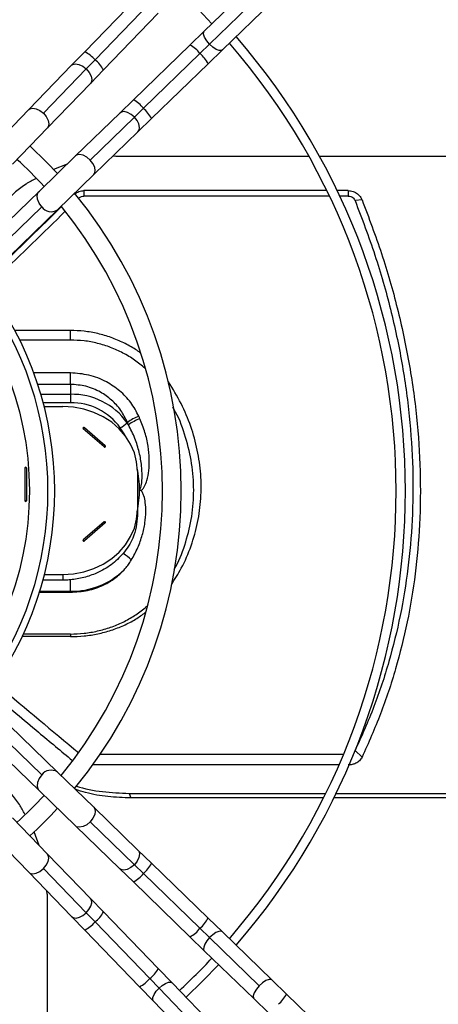
# Model space of a CAD drawing. Units: millimetres. Extents: x 5 to 414, y 3 to 291.
# Drawn here: x 101 to 108, y 232 to 250 of the extents above; entities that cross this region are included whole.
import ezdxf

# ---------------------------------------------------------------- set-up
doc = ezdxf.new("R2010")
doc.units = ezdxf.units.MM

msp = doc.modelspace()

# ---------------------------------------------------------------- linework, layer by layer
at = {"color": 7, "linetype": 'Continuous', "lineweight": 25}
for p, q in [((104.713, 250.652), (103.823, 249.791)), ((102.663, 250.435), (101.682, 249.422)), ((103.917, 249.556), (104.806, 250.418)), ((102.846, 250.289), (101.866, 249.277)), ((104.148, 249.455), (105.037, 250.317)), ((102.018, 249.098), (102.998, 250.11)), ((103.823, 249.791), (103.566, 249.542)), ((103.566, 249.542), (102.553, 248.562)), ((103.917, 249.556), (103.745, 249.391)), ((101.682, 249.422), (101.447, 249.179)), ((102.733, 248.41), (103.745, 249.391)), ((103.891, 249.207), (104.148, 249.455)), ((101.447, 249.179), (100.68, 248.387)), ((101.866, 249.277), (101.709, 249.114)), ((102.878, 248.226), (103.891, 249.207)), ((101.709, 249.114), (100.942, 248.322)), ((101.782, 248.854), (102.018, 249.098)), ((101.015, 248.062), (101.782, 248.854)), ((102.553, 248.562), (102.31, 248.326)), ((100.68, 248.387), (100.051, 247.737)), ((102.31, 248.326), (101.518, 247.559)), ((102.733, 248.41), (102.57, 248.253)), ((101.778, 247.486), (102.57, 248.253)), ((102.635, 247.991), (102.878, 248.226)), ((100.386, 247.413), (101.015, 248.062)), ((101.843, 247.224), (102.635, 247.991)), ((101.518, 247.559), (100.869, 246.931)), ((101.366, 247.412), (101.12, 247.319)), ((102.236, 247.553), (102.178, 247.548)), ((102.236, 247.553), (105.694, 247.553)), ((105.884, 247.553), (110.092, 247.553)), ((101.193, 246.595), (101.843, 247.224)), ((100.869, 246.931), (99.446, 245.553)), ((106.015, 246.939), (101.668, 246.939)), ((101.668, 246.939), (101.668, 246.842)), ((106.399, 246.939), (106.201, 246.939)), ((106.399, 246.939), (106.399, 246.842)), ((106.062, 246.842), (101.668, 246.842)), ((106.399, 246.842), (106.246, 246.842)), ((106.647, 246.772), (106.522, 246.759)), ((99.49, 245.271), (100.912, 246.648)), ((99.771, 245.218), (101.193, 246.595)), ((101.424, 244.437), (100.432, 244.437)), ((101.424, 244.266), (101.424, 244.437)), ((101.424, 244.266), (100.519, 244.266)), ((101.424, 243.474), (101.424, 243.678)), ((101.424, 243.474), (101.424, 243.295)), ((101.424, 243.295), (101.424, 243.144)), ((100.957, 243.077), (101.291, 243.077)), ((102.028, 242.356), (101.655, 242.68)), ((102.05, 242.374), (101.676, 242.698)), ((102.447, 242.793), (102.441, 242.787)), ((100.609, 241.979), (100.609, 241.392)), ((100.639, 241.979), (100.639, 241.392)), ((102.624, 241.922), (102.624, 241.229)), ((102.624, 241.229), (102.624, 241.129)), ((102.028, 241.015), (101.655, 240.691)), ((102.05, 240.997), (101.676, 240.673)), ((100.96, 240.075), (101.291, 240.075)), ((101.291, 240.075), (101.291, 239.971)), ((101.291, 239.971), (100.933, 239.971)), ((101.424, 239.773), (101.424, 239.978)), ((100.871, 239.755), (101.424, 239.755)), ((101.424, 239.755), (101.424, 239.773)), ((101.424, 238.962), (100.563, 238.962)), ((101.424, 239.009), (100.585, 239.009)), ((101.424, 239.009), (101.424, 238.962)), ((101.193, 236.541), (99.771, 237.918)), ((100.912, 236.488), (99.49, 237.865)), ((99.446, 237.583), (100.869, 236.206)), ((106.312, 236.854), (101.956, 236.854)), ((106.647, 236.807), (106.522, 236.923)), ((106.233, 236.667), (101.825, 236.667)), ((101.843, 235.912), (101.193, 236.541)), ((100.869, 236.206), (101.518, 235.577)), ((102.48, 236.157), (102.507, 236.077)), ((102.48, 236.157), (105.996, 236.157)), ((106.181, 236.157), (110.308, 236.157)), ((105.956, 236.077), (102.507, 236.077)), ((110.279, 236.077), (106.142, 236.077)), ((102.635, 235.146), (101.843, 235.912)), ((101.015, 235.074), (100.386, 235.724)), ((102.57, 234.883), (101.778, 235.65)), ((100.868, 235.226), (100.775, 235.472)), ((101.518, 235.577), (102.31, 234.81)), ((100.051, 235.399), (100.68, 234.75)), ((101.782, 234.282), (101.015, 235.074)), ((102.878, 234.91), (102.635, 235.146)), ((103.891, 233.93), (102.878, 234.91)), ((100.68, 234.75), (101.447, 233.958)), ((100.942, 234.814), (101.709, 234.022)), ((102.31, 234.81), (102.553, 234.575)), ((102.733, 234.726), (102.57, 234.883)), ((103.745, 233.746), (102.733, 234.726)), ((102.553, 234.575), (103.566, 233.594)), ((101.008, 234.356), (101.004, 234.415)), ((101.008, 234.356), (101.008, 230.899)), ((102.018, 234.039), (101.782, 234.282)), ((101.866, 233.86), (101.709, 234.022)), ((102.998, 233.026), (102.018, 234.039)), ((101.447, 233.958), (101.682, 233.714)), ((101.866, 233.86), (102.846, 232.847)), ((104.148, 233.681), (103.891, 233.93)), ((101.682, 233.714), (102.663, 232.701)), ((103.917, 233.58), (103.745, 233.746)), ((105.037, 232.819), (104.148, 233.681)), ((103.566, 233.594), (103.823, 233.346)), ((104.806, 232.718), (103.917, 233.58)), ((103.823, 233.346), (104.713, 232.484)), ((103.247, 232.769), (102.998, 233.026)), ((103.012, 232.676), (102.846, 232.847)), ((105.294, 232.571), (105.037, 232.819)), ((102.663, 232.701), (102.911, 232.444)), ((103.012, 232.676), (103.874, 231.786)), ((104.108, 231.879), (103.247, 232.769)), ((102.911, 232.444), (103.773, 231.555)), ((104.713, 232.484), (104.97, 232.235)), ((106.522, 231.382), (105.294, 232.571))]:
    msp.add_line(p, q, dxfattribs=at)
at = {"color": 8, "linetype": 'Continuous', "lineweight": 25}
for p, q in [((101.568, 246.809), (101.574, 246.804)), ((101.424, 243.678), (100.77, 243.678)), ((101.424, 243.474), (100.841, 243.474)), ((101.424, 243.295), (100.897, 243.295)), ((101.424, 243.144), (100.939, 243.144)), ((100.876, 239.773), (101.424, 239.773))]:
    msp.add_line(p, q, dxfattribs=at)
at = {"color": 7, "linetype": 'Continuous', "lineweight": 25, "flags": 128}
for points in [[(103.96, 249.923), (103.722, 250.171), (103.379, 250.504)], [(101.193, 247.245), (101.004, 247.443), (100.701, 247.737)], [(102.624, 241.922), (102.61, 242.087), (102.57, 242.248), (102.504, 242.402), (102.412, 242.547), (102.298, 242.678), (102.164, 242.795), (102.012, 242.894), (101.845, 242.973), (101.666, 243.03), (101.48, 243.065), (101.291, 243.077)], [(101.676, 242.698), (101.671, 242.701), (101.665, 242.702), (101.66, 242.701), (101.655, 242.698), (101.651, 242.694), (101.65, 242.689), (101.651, 242.684), (101.655, 242.68)], [(102.028, 242.356), (102.033, 242.353), (102.039, 242.352), (102.045, 242.353), (102.05, 242.356), (102.053, 242.36), (102.054, 242.365), (102.053, 242.37), (102.05, 242.374)], [(101.291, 240.075), (101.48, 240.087), (101.666, 240.122), (101.845, 240.179), (102.012, 240.258), (102.164, 240.357), (102.298, 240.473), (102.412, 240.605), (102.504, 240.75), (102.57, 240.904), (102.61, 241.065), (102.624, 241.229)], [(102.05, 240.997), (102.053, 241.001), (102.054, 241.006), (102.053, 241.011), (102.05, 241.015), (102.045, 241.018), (102.039, 241.019), (102.033, 241.018), (102.028, 241.015)], [(101.655, 240.691), (101.651, 240.687), (101.65, 240.682), (101.651, 240.677), (101.655, 240.673), (101.66, 240.67), (101.665, 240.669), (101.671, 240.67), (101.676, 240.673)], [(103.495, 232.513), (103.792, 232.8), (104.08, 233.097)]]:
    msp.add_lwpolyline(points, dxfattribs=at)
at = {"color": 8, "linetype": 'Continuous', "lineweight": 25, "flags": 128}
for points in [[(103.917, 249.556), (103.865, 249.618), (103.828, 249.68), (103.81, 249.735), (103.814, 249.777), (103.823, 249.791)], [(104.148, 249.455), (104.133, 249.446), (104.091, 249.445), (104.037, 249.464), (103.976, 249.503), (103.917, 249.556)], [(101.447, 249.179), (101.466, 249.193), (101.516, 249.206), (101.579, 249.196), (101.646, 249.164), (101.709, 249.114)], [(101.709, 249.114), (101.761, 249.053), (101.795, 248.987), (101.807, 248.925), (101.796, 248.874), (101.782, 248.854)], [(100.68, 248.387), (100.699, 248.401), (100.75, 248.414), (100.812, 248.404), (100.879, 248.372), (100.942, 248.322)], [(100.942, 248.322), (100.994, 248.261), (101.028, 248.195), (101.04, 248.133), (101.029, 248.082), (101.015, 248.062)], [(102.57, 248.253), (102.512, 248.302), (102.45, 248.336), (102.39, 248.351), (102.339, 248.344), (102.31, 248.326)], [(102.635, 247.991), (102.654, 248.019), (102.662, 248.07), (102.649, 248.13), (102.618, 248.194), (102.57, 248.253)], [(101.778, 247.486), (101.717, 247.538), (101.651, 247.572), (101.589, 247.584), (101.537, 247.573), (101.518, 247.559)], [(101.843, 247.224), (101.857, 247.243), (101.87, 247.294), (101.86, 247.357), (101.828, 247.423), (101.778, 247.486)], [(100.912, 246.648), (100.864, 246.712), (100.836, 246.783), (100.831, 246.851), (100.85, 246.908), (100.869, 246.931)], [(102.403, 242.558), (102.397, 242.569), (102.319, 242.696)], [(100.912, 236.488), (100.864, 236.424), (100.836, 236.353), (100.831, 236.286), (100.85, 236.228), (100.869, 236.206)], [(101.843, 235.912), (101.857, 235.893), (101.87, 235.842), (101.86, 235.78), (101.828, 235.713), (101.778, 235.65)], [(101.778, 235.65), (101.717, 235.598), (101.651, 235.564), (101.589, 235.552), (101.537, 235.563), (101.518, 235.577)], [(100.942, 234.814), (100.994, 234.875), (101.028, 234.941), (101.04, 235.003), (101.029, 235.055), (101.015, 235.074)], [(102.635, 235.146), (102.649, 235.127), (102.662, 235.076), (102.652, 235.013), (102.62, 234.946), (102.57, 234.883)], [(100.68, 234.75), (100.699, 234.735), (100.75, 234.722), (100.812, 234.732), (100.879, 234.764), (100.942, 234.814)], [(102.57, 234.883), (102.509, 234.831), (102.443, 234.798), (102.381, 234.785), (102.329, 234.796), (102.31, 234.81)], [(101.709, 234.022), (101.758, 234.08), (101.792, 234.142), (101.806, 234.202), (101.8, 234.253), (101.782, 234.282)], [(101.447, 233.958), (101.475, 233.938), (101.526, 233.93), (101.586, 233.943), (101.649, 233.975), (101.709, 234.022)], [(104.148, 233.681), (104.126, 233.692), (104.084, 233.69), (104.031, 233.669), (103.973, 233.631), (103.917, 233.58)], [(103.917, 233.58), (103.868, 233.522), (103.831, 233.463), (103.812, 233.409), (103.811, 233.367), (103.823, 233.346)], [(105.037, 232.819), (105.023, 232.829), (104.981, 232.83), (104.927, 232.811), (104.866, 232.772), (104.806, 232.718)], [(102.911, 232.444), (102.9, 232.466), (102.902, 232.509), (102.923, 232.561), (102.961, 232.619), (103.012, 232.676)], [(103.012, 232.676), (103.07, 232.725), (103.129, 232.761), (103.183, 232.78), (103.225, 232.781), (103.247, 232.769)], [(104.806, 232.718), (104.755, 232.657), (104.718, 232.595), (104.7, 232.54), (104.703, 232.498), (104.713, 232.484)]]:
    msp.add_lwpolyline(points, dxfattribs=at)
at = {"color": 7, "linetype": 'Continuous', "lineweight": 25}
for centre, radius in [((95.024, 241.701), 23.4), ((95.024, 241.701), 23.186), ((95.024, 241.568), 5.667)]:
    msp.add_circle(centre, radius, dxfattribs=at)
for centre, radius, start, end in [((95.024, 241.568), 16.213, 318.3298, 41.6702), ((95.024, 241.568), 16.38, 318.3053, 41.6947), ((95.024, 241.568), 12.4, 319.0684, 40.9316), ((95.024, 241.568), 12.233, 319.1112, 40.8888), ((95.024, 241.568), 8.05, 42.5594, 47.4406), ((95.024, 241.568), 8.383, 320.5749, 39.4251), ((95.024, 241.568), 8.05, 320.7677, 39.1638), ((95.024, 241.568), 6.121, 322.2974, 37.7026), ((95.024, 241.568), 6, 322.4268, 37.5732), ((101.452, 242.079), 1.217, 35.5649, 91.305), ((101.448, 242.074), 1.07, 35.5649, 91.305), ((102.96, 242.091), 0.869, 110.797, 126.1445), ((102.962, 242.053), 0.857, 109.8715, 125.478), ((100.129, 241.753), 2.772, 23.526, 24.5167), ((101.775, 242.563), 0.168, 126.018, 135.7688), ((102.123, 243.089), 0.438, 296.4685, 316.4712), ((100.542, 241.521), 2.282, 32.6338, 33.6906), ((100.045, 241.747), 2.619, 22.5386, 23.5176), ((102.149, 242.239), 0.168, 126.018, 135.7688), ((100.624, 241.977), 0.0153, 6.6254, 173.3746), ((100.624, 241.834), 0.145, 83.9767, 96.0233), ((100.729, 241.585), 1.933, 348.508, 0.2873), ((100.624, 241.248), 0.145, 83.9767, 96.0233), ((100.624, 241.394), 0.0153, 186.6254, 353.3746), ((101.93, 240.88), 0.168, 44.2312, 53.982), ((101.556, 240.556), 0.168, 44.2312, 53.982), ((101.998, 239.824), 0.725, 44.2918, 59.2413), ((101.442, 241.129), 1.356, 269.2446, 314.3157), ((95.024, 241.568), 8.05, 312.5594, 317.4406), ((95.024, 241.568), 8.383, 312.6195, 317.3805), ((95.024, 241.568), 12.233, 313.076, 316.924)]:
    msp.add_arc(centre, radius, start, end, dxfattribs=at)
at = {"color": 8, "linetype": 'Continuous', "lineweight": 25}
for centre, radius, start, end in [((103.323, 249.073), 0.528, 36.9687, 62.614), ((101.399, 248.875), 0.616, 40.6822, 62.6201), ((103.344, 248.923), 0.616, 27.3799, 49.3178), ((101.548, 248.855), 0.528, 27.386, 53.0313), ((102.334, 248.12), 0.493, 36.0404, 63.5424), ((102.355, 247.962), 0.585, 26.7961, 49.9016), ((101.08, 246.769), 0.207, 215.7324, 302.9366), ((100.728, 241.584), 1.935, 0.3125, 11.7077), ((101.08, 236.367), 0.207, 57.0634, 144.2676), ((102.331, 235.193), 0.616, 310.6822, 332.6201), ((102.31, 235.044), 0.528, 297.386, 323.0313), ((101.548, 234.282), 0.528, 306.9687, 332.614), ((101.399, 234.261), 0.616, 297.3799, 319.3178), ((103.368, 234.193), 0.585, 310.0984, 333.2039), ((103.346, 234.036), 0.493, 296.4576, 323.9596), ((102.529, 233.269), 0.528, 306.9687, 332.614), ((102.379, 233.249), 0.616, 297.3799, 319.3178), ((104.772, 232.835), 0.585, 310.0984, 333.2039)]:
    msp.add_arc(centre, radius, start, end, dxfattribs=at)
at = {"color": 7, "linetype": 'Continuous', "lineweight": 25}
for centre, major_axis, ratio, start_param, end_param in [((95.855, 254.773), (30.336, 30.214), 0.226281, 4.629292, 4.6678), ((95.855, 255.01), (30.356, -30.343), 0.222333, 5.069642, 5.116048)]:
    msp.add_ellipse(centre, major_axis=major_axis, ratio=ratio, start_param=start_param, end_param=end_param, dxfattribs=at)
for points, knots in [([(100.811, 247.158), (100.75, 247.125), (100.55, 247.018), (100.385, 246.863), (100.269, 246.756)], [0, 0, 0, 0, 0.302083, 1, 1, 1, 1]), ([(101.501, 246.875), (101.526, 246.894), (101.575, 246.931), (101.637, 246.936), (101.668, 246.939)], [0, 0, 0, 0, 0.496442, 1, 1, 1, 1]), ([(106.399, 246.939), (106.428, 246.936), (106.488, 246.93), (106.561, 246.888), (106.616, 246.835), (106.637, 246.793), (106.647, 246.772)], [0, 0, 0, 0, 0.277797, 0.556455, 0.777982, 1, 1, 1, 1]), ([(101.574, 246.804), (101.59, 246.816), (101.618, 246.838), (101.652, 246.841), (101.668, 246.842)], [0, 0, 0, 0, 0.561969, 1, 1, 1, 1]), ([(106.399, 246.842), (106.414, 246.841), (106.444, 246.838), (106.492, 246.811), (106.511, 246.779), (106.522, 246.759)], [0, 0, 0, 0, 0.284538, 0.564878, 1, 1, 1, 1]), ([(106.522, 246.759), (106.645, 246.436), (106.889, 245.795), (107.165, 244.823), (107.371, 243.861), (107.503, 242.907), (107.565, 241.966), (107.555, 241.057), (107.478, 240.18), (107.34, 239.336), (107.135, 238.509), (106.87, 237.699), (106.639, 237.183), (106.522, 236.923)], [0, 0, 0, 0, 0.095839, 0.190182, 0.283309, 0.375554, 0.467291, 0.558874, 0.645464, 0.732575, 0.820527, 0.909592, 1, 1, 1, 1]), ([(106.647, 246.772), (106.768, 246.453), (107.01, 245.815), (107.287, 244.841), (107.497, 243.865), (107.635, 242.889), (107.698, 241.92), (107.688, 240.983), (107.608, 240.082), (107.465, 239.22), (107.257, 238.384), (106.99, 237.575), (106.761, 237.063), (106.647, 236.807)], [0, 0, 0, 0, 0.0933626, 0.1867293, 0.2800606, 0.3733706, 0.4666747, 0.5599693, 0.6479474, 0.7359266, 0.8239372, 0.911971, 1, 1, 1, 1]), ([(101.262, 246.649), (101.069, 246.46), (100.667, 246.065), (100.265, 245.676), (100.056, 245.474)], [0, 0, 0, 0, 0.4807659, 1, 1, 1, 1]), ([(102.674, 244.04), (102.647, 244.059), (102.587, 244.101), (102.488, 244.16), (102.344, 244.236), (102.155, 244.316), (101.917, 244.385), (101.672, 244.429), (101.507, 244.434), (101.424, 244.437)], [0, 0, 0, 0, 0.075698, 0.167972, 0.260594, 0.445314, 0.63005, 0.815018, 1, 1, 1, 1]), ([(102.759, 243.762), (102.698, 243.812), (102.577, 243.914), (102.369, 244.038), (102.147, 244.139), (101.913, 244.211), (101.67, 244.258), (101.506, 244.263), (101.424, 244.266)], [0, 0, 0, 0, 0.164451, 0.331738, 0.498738, 0.665665, 0.832854, 1, 1, 1, 1]), ([(102.651, 242.903), (102.606, 242.987), (102.517, 243.154), (102.315, 243.362), (102.063, 243.533), (101.761, 243.654), (101.536, 243.67), (101.424, 243.678)], [0, 0, 0, 0, 0.192668, 0.383025, 0.570142, 0.786541, 1, 1, 1, 1]), ([(102.447, 242.793), (102.41, 242.867), (102.338, 243.013), (102.169, 243.197), (101.959, 243.347), (101.706, 243.453), (101.518, 243.467), (101.424, 243.474)], [0, 0, 0, 0, 0.196184, 0.388159, 0.575102, 0.789463, 1, 1, 1, 1]), ([(103.233, 239.896), (103.295, 239.991), (103.436, 240.21), (103.594, 240.582), (103.712, 241.001), (103.77, 241.433), (103.768, 241.868), (103.707, 242.3), (103.588, 242.723), (103.418, 243.135), (103.259, 243.392), (103.18, 243.521)], [0, 0, 0, 0, 0.088769, 0.20396, 0.318793, 0.433407, 0.54802, 0.660603, 0.773398, 0.886546, 1, 1, 1, 1]), ([(103.283, 240.168), (103.293, 240.184), (103.385, 240.336), (103.497, 240.653), (103.61, 241.11), (103.644, 241.583), (103.609, 242.059), (103.496, 242.527), (103.377, 242.865), (103.277, 243.037), (103.261, 243.065)], [0, 0, 0, 0, 0.019104, 0.177669, 0.335942, 0.494165, 0.652235, 0.809981, 0.968106, 1, 1, 1, 1]), ([(102.685, 241.574), (102.691, 241.577), (102.707, 241.586), (102.73, 241.612), (102.765, 241.668), (102.804, 241.776), (102.834, 241.939), (102.842, 242.145), (102.82, 242.374), (102.766, 242.618), (102.703, 242.778), (102.671, 242.86)], [0, 0, 0, 0, 0.0141846, 0.0366088, 0.0754415, 0.1585706, 0.292604, 0.4469076, 0.6210718, 0.8068934, 1, 1, 1, 1]), ([(102.663, 241.595), (102.663, 241.595), (102.665, 241.595), (102.667, 241.596), (102.669, 241.597), (102.673, 241.601), (102.683, 241.618), (102.69, 241.647), (102.699, 241.691), (102.706, 241.753), (102.711, 241.863), (102.702, 242.038), (102.662, 242.263), (102.585, 242.511), (102.505, 242.671), (102.464, 242.751)], [0, 0, 0, 0, 0.001293, 0.002774, 0.004671, 0.008685, 0.014623, 0.053507, 0.08279, 0.126672, 0.210916, 0.358925, 0.56481, 0.78019, 1, 1, 1, 1]), ([(102.685, 241.574), (102.682, 241.577), (102.676, 241.581), (102.669, 241.587), (102.666, 241.591), (102.664, 241.594), (102.663, 241.595)], [0, 0, 0, 0, 0.461813, 0.680359, 0.853704, 1, 1, 1, 1]), ([(102.516, 240.33), (102.557, 240.403), (102.636, 240.548), (102.715, 240.773), (102.763, 240.988), (102.78, 241.184), (102.772, 241.346), (102.749, 241.461), (102.722, 241.528), (102.702, 241.56), (102.69, 241.57), (102.685, 241.574)], [0, 0, 0, 0, 0.1911503, 0.3742033, 0.5455878, 0.6991255, 0.8248142, 0.9170634, 0.9654969, 0.9866952, 1, 1, 1, 1]), ([(102.624, 241.129), (102.62, 241.06), (102.612, 240.923), (102.552, 240.738), (102.471, 240.578), (102.403, 240.49), (102.368, 240.446)], [0, 0, 0, 0, 0.280036, 0.560099, 0.779802, 1, 1, 1, 1]), ([(102.368, 240.446), (102.301, 240.377), (102.166, 240.239), (101.918, 240.101), (101.668, 240.012), (101.505, 239.989), (101.424, 239.978)], [0, 0, 0, 0, 0.279724, 0.559787, 0.780002, 1, 1, 1, 1]), ([(102.39, 240.159), (102.406, 240.177), (102.432, 240.207), (102.466, 240.252), (102.492, 240.29), (102.508, 240.316), (102.516, 240.33)], [0, 0, 0, 0, 0.341678, 0.561875, 0.781318, 1, 1, 1, 1]), ([(101.424, 239.755), (101.528, 239.762), (101.736, 239.775), (102.006, 239.872), (102.228, 240.001), (102.336, 240.106), (102.39, 240.159)], [0, 0, 0, 0, 0.282499, 0.563482, 0.782654, 1, 1, 1, 1]), ([(101.424, 239.978), (101.409, 239.976), (101.384, 239.974), (101.349, 239.972), (101.32, 239.971), (101.3, 239.971), (101.291, 239.971)], [0, 0, 0, 0, 0.340799, 0.56088, 0.780614, 1, 1, 1, 1]), ([(101.424, 239.009), (101.506, 239.012), (101.67, 239.017), (101.913, 239.059), (102.147, 239.126), (102.37, 239.218), (102.575, 239.336), (102.718, 239.434), (102.784, 239.498), (102.795, 239.509)], [0, 0, 0, 0, 0.161286, 0.322635, 0.4837, 0.644876, 0.806303, 0.966783, 1, 1, 1, 1]), ([(101.424, 238.962), (101.507, 238.964), (101.673, 238.969), (101.917, 239.009), (102.155, 239.072), (102.381, 239.16), (102.588, 239.265), (102.709, 239.351), (102.766, 239.391)], [0, 0, 0, 0, 0.170027, 0.340018, 0.509831, 0.679585, 0.849459, 1, 1, 1, 1]), ([(100.056, 237.925), (100.322, 237.7), (100.791, 237.303), (101.259, 236.915), (101.461, 236.747)], [0, 0, 0, 0, 0.567303, 1, 1, 1, 1]), ([(106.647, 236.807), (106.633, 236.785), (106.606, 236.741), (106.54, 236.697), (106.469, 236.671), (106.422, 236.669), (106.399, 236.667)], [0, 0, 0, 0, 0.282121, 0.562678, 0.781464, 1, 1, 1, 1]), ([(100.611, 235.786), (100.579, 235.845), (100.472, 236.043), (100.319, 236.208), (100.211, 236.323)], [0, 0, 0, 0, 0.296329, 1, 1, 1, 1]), ([(102.507, 236.077), (102.37, 236.082), (102.097, 236.093), (101.762, 236.149), (101.574, 236.211), (101.513, 236.232)], [0, 0, 0, 0, 0.402778, 0.804877, 1, 1, 1, 1]), ([(101.527, 236.293), (101.528, 236.292), (101.677, 236.238), (101.998, 236.18), (102.319, 236.165), (102.48, 236.157)], [0, 0, 0, 0, 0.006049, 0.50248, 1, 1, 1, 1])]:
    msp.add_open_spline(points, degree=3, knots=knots, dxfattribs=at)

doc.saveas('drawing.dxf')
